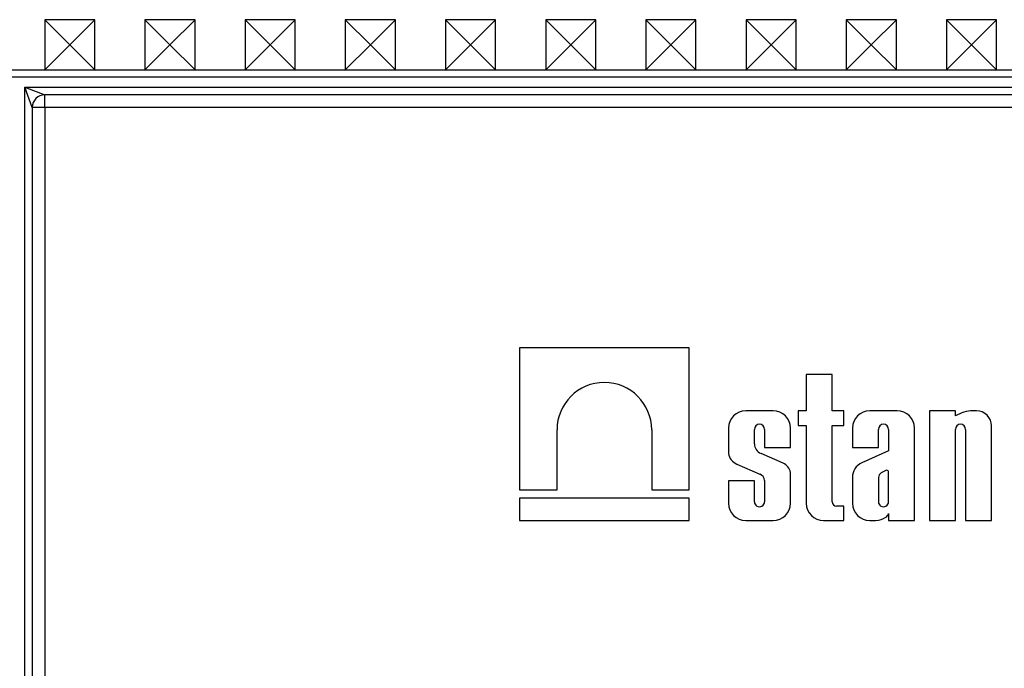
# Model space of a CAD drawing. Units: millimetres. Extents: x -60 to 794, y -92 to 370.
# Drawn here: x 96 to 116, y 239 to 252 of the extents above; entities that cross this region are included whole.
import ezdxf

# ---------------------------------------------------------------- set-up
doc = ezdxf.new("R2010")
doc.units = ezdxf.units.MM

msp = doc.modelspace()

# ---------------------------------------------------------------- linework, layer by layer
at = {"color": 7, "linetype": 'Continuous', "lineweight": 25}
for p, q in [((96.938525, 251.403132), (96.438525, 251.903132)), ((96.438525, 251.903132), (96.438525, 250.903132)), ((97.438525, 251.903132), (96.438525, 251.903132)), ((96.938525, 251.403132), (97.438525, 251.903132)), ((97.438525, 250.903132), (97.438525, 251.903132)), ((98.938525, 251.403132), (98.438525, 251.903132)), ((98.438525, 251.903132), (98.438525, 250.903132)), ((99.438525, 251.903132), (98.438525, 251.903132)), ((98.938525, 251.403132), (99.438525, 251.903132)), ((99.438525, 250.903132), (99.438525, 251.903132)), ((100.938525, 251.403132), (100.438525, 251.903132)), ((101.438525, 251.903132), (100.438525, 251.903132)), ((100.438525, 251.903132), (100.438525, 250.903132)), ((100.938525, 251.403132), (101.438525, 251.903132)), ((101.438525, 250.903132), (101.438525, 251.903132)), ((102.938525, 251.403132), (102.438525, 251.903132)), ((102.438525, 251.903132), (102.438525, 250.903132)), ((103.438525, 251.903132), (102.438525, 251.903132)), ((102.938525, 251.403132), (103.438525, 251.903132)), ((103.438525, 250.903132), (103.438525, 251.903132)), ((104.938525, 251.403132), (104.438525, 251.903132)), ((104.438525, 251.903132), (104.438525, 250.903132)), ((105.438525, 251.903132), (104.438525, 251.903132)), ((104.938525, 251.403132), (105.438525, 251.903132)), ((105.438525, 250.903132), (105.438525, 251.903132)), ((106.938525, 251.403132), (106.438525, 251.903132)), ((106.438525, 251.903132), (106.438525, 250.903132)), ((107.438525, 251.903132), (106.438525, 251.903132)), ((106.938525, 251.403132), (107.438525, 251.903132)), ((107.438525, 250.903132), (107.438525, 251.903132)), ((108.938525, 251.403132), (108.438525, 251.903132)), ((108.438525, 251.903132), (108.438525, 250.903132)), ((109.438525, 251.903132), (108.438525, 251.903132)), ((108.938525, 251.403132), (109.438525, 251.903132)), ((109.438525, 250.903132), (109.438525, 251.903132)), ((111.438525, 251.903132), (110.438525, 251.903132)), ((110.438525, 251.903132), (110.438525, 250.903132)), ((110.938525, 251.403132), (110.438525, 251.903132)), ((110.938525, 251.403132), (111.438525, 251.903132)), ((111.438525, 250.903132), (111.438525, 251.903132)), ((112.938525, 251.403132), (112.438525, 251.903132)), ((113.438525, 251.903132), (112.438525, 251.903132)), ((112.438525, 251.903132), (112.438525, 250.903132)), ((112.938525, 251.403132), (113.438525, 251.903132)), ((113.438525, 250.903132), (113.438525, 251.903132)), ((114.938525, 251.403132), (114.438525, 251.903132)), ((114.438525, 251.903132), (114.438525, 250.903132)), ((115.438525, 251.903132), (114.438525, 251.903132)), ((114.938525, 251.403132), (115.438525, 251.903132)), ((115.438525, 250.903132), (115.438525, 251.903132)), ((96.938525, 251.403132), (96.438525, 250.903132)), ((96.938525, 251.403132), (97.438525, 250.903132)), ((98.938525, 251.403132), (98.438525, 250.903132)), ((98.938525, 251.403132), (99.438525, 250.903132)), ((100.938525, 251.403132), (100.438525, 250.903132)), ((100.938525, 251.403132), (101.438525, 250.903132)), ((102.938525, 251.403132), (102.438525, 250.903132)), ((102.938525, 251.403132), (103.438525, 250.903132)), ((104.938525, 251.403132), (104.438525, 250.903132)), ((104.938525, 251.403132), (105.438525, 250.903132)), ((106.938525, 251.403132), (106.438525, 250.903132)), ((106.938525, 251.403132), (107.438525, 250.903132)), ((108.938525, 251.403132), (108.438525, 250.903132)), ((108.938525, 251.403132), (109.438525, 250.903132)), ((110.938525, 251.403132), (110.438525, 250.903132)), ((110.938525, 251.403132), (111.438525, 250.903132)), ((112.938525, 251.403132), (112.438525, 250.903132)), ((112.938525, 251.403132), (113.438525, 250.903132)), ((114.938525, 251.403132), (114.438525, 250.903132)), ((114.938525, 251.403132), (115.438525, 250.903132)), ((52.438525, 250.903132), (180.438525, 250.903132)), ((180.288525, 250.753132), (52.588525, 250.753132)), ((96.188525, 250.153132), (96.038525, 250.553132)), ((96.038525, 226.003132), (96.038525, 250.553132)), ((96.038525, 250.553132), (96.438525, 250.403132)), ((96.038525, 250.553132), (136.838525, 250.553132)), ((136.438525, 250.403132), (96.438525, 250.403132)), ((96.438525, 250.153132), (96.438525, 250.403132)), ((96.188525, 250.153132), (96.188525, 226.403132)), ((96.438525, 250.153132), (96.188525, 250.153132)), ((96.438525, 250.153132), (96.438525, 226.403132)), ((136.438525, 250.153132), (96.438525, 250.153132)), ((105.913907, 245.352382), (105.913907, 242.514694)), ((109.3045, 245.352382), (105.913907, 245.352382)), ((109.3045, 242.514694), (109.3045, 245.352382)), ((112.157781, 244.817622), (111.640044, 244.817622)), ((111.640044, 244.817622), (111.640044, 244.095511)), ((112.157781, 244.095511), (112.157781, 244.817622)), ((110.977779, 244.095511), (110.432989, 244.095511)), ((111.479517, 244.095511), (111.479517, 243.799671)), ((111.640044, 244.095511), (111.479517, 244.095511)), ((112.387894, 244.095511), (112.157781, 244.095511)), ((112.387894, 243.799671), (112.387894, 244.095511)), ((113.453015, 244.095511), (112.908225, 244.095511)), ((114.616995, 244.095511), (114.099258, 244.095511)), ((114.099258, 244.095511), (114.099258, 241.903132)), ((114.616995, 243.995014), (114.616995, 244.095511)), ((114.742072, 244.053966), (114.616995, 243.995014)), ((115.034862, 244.095511), (114.920787, 244.095511)), ((110.085913, 243.748435), (110.085913, 243.242112)), ((110.60365, 243.436579), (110.60365, 243.724159)), ((110.807119, 243.724159), (110.807119, 243.361457)), ((111.324856, 243.361457), (111.324856, 243.748435)), ((111.479517, 243.799671), (111.640044, 243.799671)), ((111.640044, 243.799671), (111.640044, 242.250208)), ((112.157781, 243.799671), (112.387894, 243.799671)), ((112.157781, 242.276659), (112.157781, 243.799671)), ((112.561149, 243.748435), (112.561149, 243.361457)), ((113.078885, 243.361457), (113.078885, 243.724159)), ((113.282355, 243.724159), (113.282355, 243.296062)), ((113.800091, 241.903132), (113.800091, 243.748435)), ((114.616995, 241.903132), (114.616995, 243.724159)), ((114.820464, 243.724159), (114.820464, 241.903132)), ((115.338201, 241.903132), (115.338201, 243.792173)), ((106.664499, 242.514694), (106.664499, 243.714952)), ((108.553908, 243.714952), (108.553908, 242.514694)), ((110.807119, 243.361457), (111.324856, 243.361457)), ((112.561149, 243.361457), (113.078885, 243.361457)), ((111.176279, 243.046796), (110.736748, 243.241905)), ((113.282355, 243.296062), (112.746862, 243.055983)), ((110.25364, 243.031713), (110.710443, 242.830007)), ((111.324856, 242.250208), (111.324856, 242.864877)), ((112.561149, 242.764735), (112.561149, 242.250208)), ((113.078885, 242.765613), (113.078885, 242.278904)), ((113.226728, 242.9052), (113.13255, 242.857637)), ((113.282355, 242.278904), (113.282355, 242.880629)), ((110.085913, 242.697171), (110.085913, 242.250208)), ((110.60365, 242.697171), (110.085913, 242.697171)), ((110.60365, 242.278904), (110.60365, 242.697171)), ((110.807119, 242.703771), (110.807119, 242.278904)), ((105.913907, 242.514694), (106.664499, 242.514694)), ((105.913907, 242.352845), (105.913907, 241.903132)), ((109.3045, 242.352845), (105.913907, 242.352845)), ((108.553908, 242.514694), (109.3045, 242.514694)), ((109.3045, 241.903132), (109.3045, 242.352845)), ((112.387894, 242.18989), (112.24455, 242.18989)), ((112.387894, 241.903132), (112.387894, 242.18989)), ((113.282355, 242.041488), (113.282355, 241.903132)), ((105.913907, 241.903132), (109.3045, 241.903132)), ((110.432989, 241.903132), (110.977779, 241.903132)), ((111.987121, 241.903132), (112.387894, 241.903132)), ((112.908225, 241.903132), (113.024773, 241.903132)), ((113.282355, 241.903132), (113.800091, 241.903132)), ((114.099258, 241.903132), (114.616995, 241.903132)), ((114.820464, 241.903132), (115.338201, 241.903132))]:
    msp.add_line(p, q, dxfattribs=at)
for centre, radius, start, end in [((96.438525, 250.153132), 0.25, 90, 180), ((107.609203, 243.71495), 0.944704, 0.0001554, 179.9998446), ((110.432989, 243.748435), 0.347077, 90, 180), ((110.977779, 243.748435), 0.347077, 0, 90), ((112.908225, 243.748435), 0.347077, 90, 180), ((113.453015, 243.748435), 0.347077, 0, 90), ((114.987611, 243.402895), 0.695832, 95.5108308, 110.662965), ((115.034862, 243.792173), 0.303339, 0, 90), ((110.705384, 243.724158), 0.101735, 0.0004185, 179.9995815), ((113.18062, 243.724158), 0.101735, 0.0003778, 179.9996222), ((114.71873, 243.724158), 0.101735, 0.0004192, 179.9995808), ((110.812885, 243.436796), 0.209236, 180.0595388, 248.6610911), ((110.354344, 243.284047), 0.271687, 188.8790179, 248.2434486), ((111.088537, 242.823502), 0.239914, 9.9307519, 68.547892), ((112.884239, 242.763551), 0.323093, 115.1629026, 179.790089), ((110.6543, 242.686873), 0.153751, 6.3096307, 68.5827266), ((113.217883, 242.746214), 0.140345, 127.4465063, 172.0549167), ((113.244088, 242.869249), 0.039923, 16.5610424, 115.7747798), ((110.432989, 242.250208), 0.347077, 180, 270), ((110.705384, 242.278904), 0.101735, 179.999622, 0.000378), ((110.977779, 242.250208), 0.347077, 270, 0), ((111.987121, 242.250208), 0.347077, 180, 270), ((112.24455, 242.276659), 0.086769, 180, 270), ((112.908225, 242.250208), 0.347077, 180, 270), ((113.18062, 242.278904), 0.101735, 179.9995814, 0.0004186), ((113.004042, 242.317433), 0.41482, 272.8645281, 303.0229423), ((113.141618, 242.088887), 0.148505, 306.5753201, 341.387027)]:
    msp.add_arc(centre, radius, start, end, dxfattribs=at)

doc.saveas('drawing.dxf')
